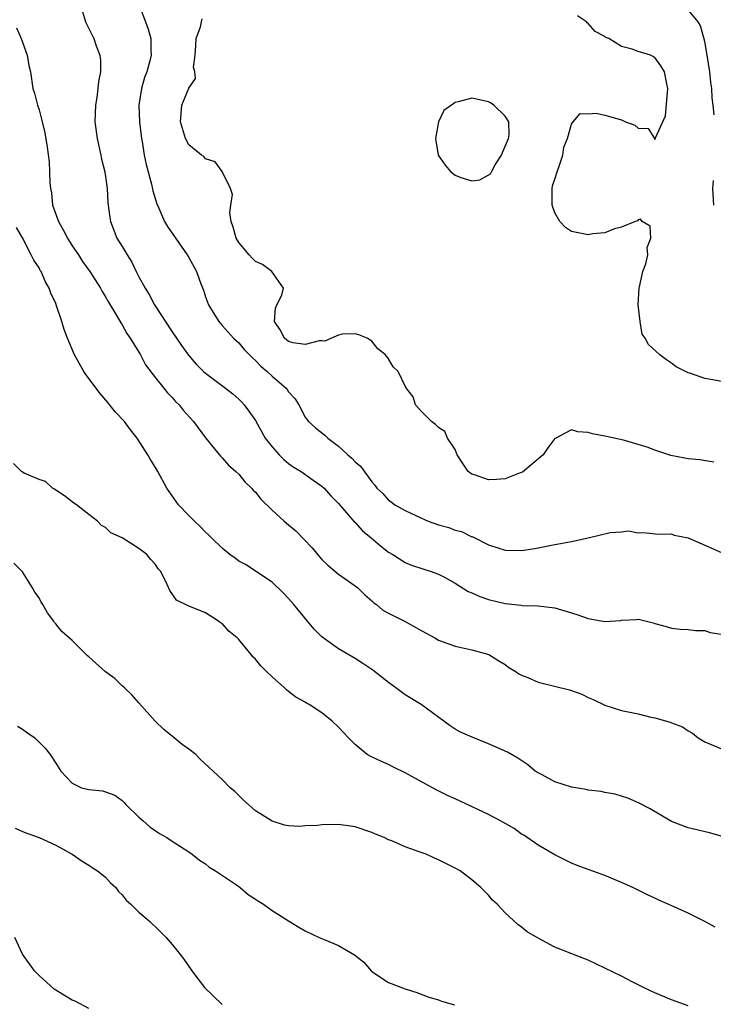
# Model space of a CAD drawing. Units: inches. Extents: x 2661000 to 2664000, y 1557000 to 1560000.
# Drawn here: x 2661123 to 2661206, y 1558695 to 1558813 of the extents above; entities that cross this region are included whole.
import ezdxf

# ---------------------------------------------------------------- set-up
doc = ezdxf.new("R2010")
doc.units = ezdxf.units.IN
doc.header["$MEASUREMENT"] = 0
doc.layers.add('LD26611557_2ft', color=134, linetype='Continuous')

msp = doc.modelspace()

# ---------------------------------------------------------------- linework, layer by layer
at = {"layer": 'LD26611557_2ft'}
for points, elevation in [([(2661129.97, 1558815), (2661130.57, 1558813), (2661131.58, 1558811), (2661131.86, 1558810.14), (2661132.3, 1558809), (2661132.37, 1558808.37), (2661132.38, 1558807), (2661132.16, 1558805.84), (2661132.08, 1558805), (2661131.93, 1558803.93), (2661131.77, 1558803), (2661131.71, 1558801), (2661131.97, 1558799), (2661132.44, 1558797), (2661132.52, 1558796.52), (2661132.89, 1558795), (2661133.18, 1558793), (2661133.28, 1558791.28), (2661133.49, 1558789.49), (2661133.58, 1558789), (2661134.37, 1558787), (2661135, 1558786), (2661135.58, 1558785), (2661136.14, 1558784.14), (2661136.68, 1558783), (2661137, 1558782.38), (2661137.74, 1558781), (2661138.23, 1558780.23), (2661138.88, 1558779), (2661141, 1558775.78), (2661142.13, 1558774.13), (2661142.97, 1558772.97), (2661143.89, 1558771.89), (2661144.77, 1558771), (2661145, 1558770.8), (2661147.42, 1558769), (2661148.3, 1558768.3), (2661149, 1558767.67), (2661149.34, 1558767.34), (2661149.64, 1558767), (2661150.22, 1558766.22), (2661151, 1558765.11), (2661152.19, 1558763), (2661153, 1558761.93), (2661153.84, 1558761), (2661154.41, 1558760.41), (2661155, 1558759.94), (2661155.56, 1558759.56), (2661156.49, 1558759), (2661157.96, 1558757.96), (2661159, 1558757.24), (2661159.26, 1558757), (2661160.06, 1558756.06), (2661161, 1558755.14), (2661162.91, 1558752.91), (2661163, 1558752.84), (2661163.86, 1558751.86), (2661164.91, 1558751), (2661166.04, 1558750.04), (2661167, 1558749.3), (2661167.52, 1558749), (2661169, 1558748.05), (2661169.75, 1558747.75), (2661171.24, 1558747.24), (2661172.02, 1558747), (2661173, 1558746.65), (2661173.71, 1558746.29), (2661175, 1558745.57), (2661176.57, 1558744.57), (2661177, 1558744.42), (2661177.96, 1558743.96), (2661179, 1558743.61), (2661181, 1558743.12), (2661182.93, 1558742.93), (2661183.1, 1558742.9), (2661185, 1558742.83), (2661187, 1558742.59), (2661189, 1558742.02), (2661189.77, 1558741.77), (2661191, 1558741.33), (2661193, 1558740.98), (2661194.91, 1558741.09), (2661195, 1558741.11), (2661196.81, 1558741.19), (2661197, 1558741.23), (2661197.22, 1558741.22), (2661198.01, 1558741), (2661198.81, 1558740.81), (2661199, 1558740.74), (2661200.37, 1558740.37), (2661201, 1558740.16), (2661202.06, 1558740.06), (2661203, 1558740.01), (2661203.88, 1558739.88), (2661205, 1558739.9), (2661205.65, 1558739.65), (2661207, 1558739.46)], 8058), ([(2661137.02, 1558815), (2661137.81, 1558813), (2661138.13, 1558812.13), (2661138.44, 1558811), (2661138.43, 1558809.57), (2661138.47, 1558809), (2661138.31, 1558808.31), (2661137.94, 1558807), (2661137.69, 1558806.31), (2661137.32, 1558805), (2661137.01, 1558802.99), (2661137.06, 1558801), (2661137.3, 1558799), (2661137.38, 1558798.62), (2661137.65, 1558797), (2661137.87, 1558795.87), (2661138.51, 1558793.49), (2661138.69, 1558792.69), (2661139.14, 1558791.14), (2661139.38, 1558790.62), (2661140.08, 1558789), (2661140.42, 1558788.42), (2661142.82, 1558785), (2661143, 1558784.69), (2661143.91, 1558783), (2661144.44, 1558781.55), (2661144.76, 1558780.76), (2661145, 1558779.96), (2661145.37, 1558779), (2661145.93, 1558778.07), (2661146.6, 1558777), (2661147, 1558776.54), (2661147.74, 1558775.74), (2661148.36, 1558775), (2661149, 1558774.43), (2661149.64, 1558773.64), (2661150.64, 1558772.64), (2661151, 1558772.33), (2661151.64, 1558771.64), (2661152.41, 1558771), (2661153, 1558770.42), (2661154.68, 1558769), (2661154.83, 1558768.83), (2661155, 1558768.57), (2661155.75, 1558767.75), (2661156.22, 1558767), (2661157, 1558765.53), (2661157.21, 1558765.21), (2661157.37, 1558765), (2661158.24, 1558764.24), (2661159.35, 1558763.34), (2661159.7, 1558763), (2661161, 1558762.04), (2661162.12, 1558761), (2661162.6, 1558760.6), (2661163, 1558760.13), (2661163.62, 1558759.62), (2661165, 1558757.75), (2661165.36, 1558757.36), (2661165.61, 1558757), (2661166.33, 1558756.33), (2661167, 1558755.56), (2661167.33, 1558755.33), (2661167.77, 1558755), (2661169, 1558754.31), (2661170.36, 1558753.64), (2661171.78, 1558753), (2661173, 1558752.57), (2661174.24, 1558752.24), (2661175, 1558751.94), (2661175.77, 1558751.77), (2661177, 1558751.14), (2661177.12, 1558751.12), (2661179, 1558750.19), (2661180.24, 1558749.76), (2661181, 1558749.54), (2661183, 1558749.49), (2661184.29, 1558749.71), (2661185, 1558749.81), (2661185.97, 1558750.03), (2661187, 1558750.2), (2661187.66, 1558750.34), (2661189, 1558750.56), (2661191, 1558751.02), (2661193.65, 1558751.65), (2661195, 1558751.74), (2661195.84, 1558751.84), (2661197, 1558751.63), (2661197.65, 1558751.65), (2661199.45, 1558751.45), (2661201, 1558751.49), (2661201.33, 1558751.33), (2661203, 1558751.01), (2661207, 1558749.27)], 8060), ([(2661207, 1558769.78), (2661205.99, 1558770.01), (2661205, 1558770.15), (2661203.2, 1558770.8), (2661203, 1558770.84), (2661201.55, 1558771.55), (2661201, 1558772.02), (2661200.4, 1558772.4), (2661199.62, 1558773), (2661198.26, 1558774.26), (2661197.83, 1558775), (2661197.48, 1558775.48), (2661197.23, 1558777), (2661197.02, 1558779), (2661197.11, 1558781), (2661197.16, 1558781.16), (2661197.56, 1558783), (2661197.94, 1558783.94), (2661198.17, 1558785), (2661198.09, 1558785.91), (2661198.52, 1558787), (2661198.44, 1558788.44), (2661197.5, 1558789), (2661197.29, 1558789.29), (2661197, 1558789.21), (2661196.91, 1558789.09), (2661196.64, 1558789), (2661195, 1558788.32), (2661194.14, 1558788.14), (2661193, 1558787.67), (2661191.54, 1558787.54), (2661191, 1558787.43), (2661189, 1558787.83), (2661188.28, 1558788.28), (2661187.59, 1558789), (2661187, 1558790.08), (2661186.65, 1558791), (2661186.68, 1558792.68), (2661186.67, 1558793), (2661186.71, 1558793.29), (2661187, 1558794.11), (2661187.25, 1558795), (2661187.41, 1558795.41), (2661187.95, 1558797), (2661188.06, 1558797.94), (2661188.52, 1558799), (2661189, 1558800.73), (2661189.19, 1558801), (2661190.02, 1558801.98), (2661191, 1558801.95), (2661191.97, 1558802.03), (2661193, 1558801.79), (2661195, 1558801.22), (2661195.49, 1558801), (2661196.61, 1558800.61), (2661197, 1558800.25), (2661198.19, 1558800.19), (2661198.97, 1558798.98), (2661199, 1558798.89), (2661199.05, 1558798.95), (2661199.07, 1558799.07), (2661200.29, 1558801.71), (2661200.52, 1558804.52), (2661200.57, 1558805), (2661200.45, 1558805.55), (2661200.17, 1558807), (2661199.74, 1558807.74), (2661199, 1558808.71), (2661198.49, 1558809), (2661197, 1558809.45), (2661196.27, 1558809.73), (2661195, 1558810.03), (2661193.47, 1558811), (2661193.13, 1558811.13), (2661193, 1558811.24), (2661191.83, 1558811.83), (2661191, 1558812.82), (2661190.89, 1558812.89), (2661190.81, 1558813), (2661189.73, 1558813.73)], 8064), ([(2661206.14, 1558801.85), (2661206.02, 1558803), (2661205.89, 1558803.89), (2661205.84, 1558805), (2661205.72, 1558805.72), (2661205.6, 1558807), (2661205.28, 1558809), (2661205, 1558810.63), (2661204.51, 1558812.51), (2661204.22, 1558813), (2661203, 1558814.43)], 8066), ([(2661122.3, 1558812.3), (2661122.86, 1558811), (2661123.58, 1558809), (2661123.77, 1558807.77), (2661123.97, 1558807), (2661124.27, 1558805), (2661124.45, 1558804.45), (2661124.81, 1558803), (2661125, 1558802.42), (2661125.37, 1558801), (2661125.68, 1558799.68), (2661125.97, 1558797.97), (2661126.2, 1558796.2), (2661126.27, 1558795), (2661126.28, 1558793.72), (2661126.36, 1558793), (2661126.48, 1558792.48), (2661126.63, 1558791), (2661127.34, 1558789), (2661127.95, 1558787.95), (2661128.43, 1558787), (2661129, 1558786.09), (2661129.73, 1558785), (2661130.22, 1558784.22), (2661131.09, 1558783), (2661132.39, 1558781), (2661132.6, 1558780.6), (2661133, 1558779.95), (2661133.33, 1558779.33), (2661134.4, 1558777.6), (2661134.83, 1558776.83), (2661135, 1558776.6), (2661135.56, 1558775.56), (2661135.95, 1558775), (2661137, 1558773.31), (2661137.18, 1558773), (2661137.81, 1558771.81), (2661139, 1558770.23), (2661140, 1558769), (2661140.43, 1558768.43), (2661141, 1558767.86), (2661141.39, 1558767.39), (2661141.83, 1558767), (2661142.34, 1558766.34), (2661143.55, 1558765), (2661145.02, 1558763.02), (2661146.81, 1558760.81), (2661147, 1558760.64), (2661147.75, 1558759.75), (2661148.65, 1558759), (2661149, 1558758.66), (2661149.73, 1558757.73), (2661150.52, 1558757), (2661150.74, 1558756.74), (2661151, 1558756.49), (2661151.65, 1558755.65), (2661153, 1558754.34), (2661154.46, 1558753), (2661155, 1558752.57), (2661155.85, 1558751.85), (2661157.81, 1558749.81), (2661158.72, 1558748.72), (2661159, 1558748.4), (2661159.72, 1558747.72), (2661161, 1558746.65), (2661163, 1558745.24), (2661163.3, 1558745), (2661164.15, 1558744.15), (2661165, 1558743.45), (2661165.22, 1558743.22), (2661165.54, 1558743), (2661166.33, 1558742.33), (2661167, 1558741.97), (2661169, 1558740.96), (2661171, 1558739.83), (2661172.55, 1558739), (2661173, 1558738.74), (2661175, 1558738.02), (2661176.29, 1558737.71), (2661177, 1558737.56), (2661179.05, 1558737), (2661180.25, 1558736.25), (2661181, 1558735.81), (2661181.45, 1558735.45), (2661182.21, 1558735), (2661182.66, 1558734.66), (2661183, 1558734.51), (2661183.75, 1558734.25), (2661185, 1558733.69), (2661188.74, 1558732.74), (2661190.22, 1558732.22), (2661191, 1558731.84), (2661191.59, 1558731.59), (2661193, 1558730.92), (2661195, 1558730.29), (2661197, 1558729.88), (2661198.51, 1558729.49), (2661199, 1558729.41), (2661200.86, 1558728.86), (2661201, 1558728.79), (2661202.31, 1558728.31), (2661203, 1558727.83), (2661203.55, 1558727.55), (2661204.23, 1558727), (2661205, 1558726.5), (2661207, 1558725.67)], 8056), ([(2661206.11, 1558760.11), (2661204.4, 1558760.4), (2661203, 1558760.52), (2661202.59, 1558760.59), (2661200.92, 1558760.92), (2661199, 1558761.55), (2661198.09, 1558761.91), (2661195.23, 1558762.77), (2661193.2, 1558763.2), (2661193, 1558763.25), (2661191.51, 1558763.51), (2661191, 1558763.69), (2661189.75, 1558763.75), (2661189, 1558763.99), (2661187.03, 1558762.97), (2661187, 1558762.94), (2661186.16, 1558761.84), (2661185.57, 1558761), (2661183.09, 1558758.91), (2661182.82, 1558758.82), (2661181, 1558758.09), (2661179.96, 1558758.04), (2661179, 1558757.97), (2661177.44, 1558758.56), (2661177, 1558758.67), (2661176.56, 1558759), (2661175.93, 1558759.93), (2661175.24, 1558761), (2661175, 1558761.61), (2661174.08, 1558763), (2661173.78, 1558763.78), (2661173, 1558764.28), (2661172.65, 1558764.65), (2661172.16, 1558765), (2661171, 1558766.15), (2661170.25, 1558767), (2661169.95, 1558767.95), (2661169.07, 1558769.07), (2661168.14, 1558771), (2661167.56, 1558771.56), (2661167, 1558772.54), (2661166.8, 1558772.8), (2661166.62, 1558773), (2661165.73, 1558773.73), (2661165, 1558774.64), (2661164.42, 1558775), (2661163.42, 1558775.42), (2661163, 1558775.51), (2661161.47, 1558775.47), (2661161, 1558775.38), (2661160.14, 1558775), (2661159.34, 1558774.66), (2661159, 1558774.68), (2661158.68, 1558774.68), (2661157, 1558774.23), (2661155.55, 1558774.45), (2661155, 1558774.61), (2661154.51, 1558775), (2661153.99, 1558775.99), (2661153.3, 1558777), (2661153.41, 1558778.59), (2661153.56, 1558779), (2661154.16, 1558780.16), (2661154.38, 1558781), (2661152.98, 1558783), (2661151.87, 1558783.87), (2661151, 1558784.22), (2661150.61, 1558784.61), (2661150.25, 1558785), (2661149, 1558786.51), (2661148.7, 1558787), (2661148.35, 1558788.35), (2661148.09, 1558789), (2661147.93, 1558790.07), (2661148.05, 1558791), (2661148.26, 1558792.26), (2661148.03, 1558793), (2661147.02, 1558795.02), (2661146.17, 1558796.17), (2661145, 1558796.54), (2661144.81, 1558796.81), (2661144.53, 1558797), (2661143, 1558798.22), (2661142.61, 1558799), (2661142.01, 1558801), (2661142.18, 1558803), (2661143, 1558805.05), (2661143.81, 1558806.19), (2661143.71, 1558807), (2661143.57, 1558807.57), (2661143.75, 1558809), (2661143.85, 1558810.15), (2661143.89, 1558811), (2661144.41, 1558812.41), (2661144.51, 1558813), (2661144.62, 1558813.38)], 8062), ([(2661206.08, 1558791), (2661205.98, 1558793), (2661206.05, 1558793.95)], 8066), ([(2661207.12, 1558715.12), (2661205.57, 1558715.57), (2661203, 1558716.18), (2661201, 1558716.94), (2661198.44, 1558718.44), (2661197.14, 1558719.14), (2661195.75, 1558719.75), (2661194.23, 1558720.23), (2661193, 1558720.42), (2661192.54, 1558720.54), (2661191, 1558720.72), (2661190.77, 1558720.77), (2661189, 1558721.07), (2661187, 1558721.71), (2661185.45, 1558722.55), (2661185, 1558722.77), (2661184.63, 1558723), (2661183.75, 1558723.74), (2661182.54, 1558724.54), (2661181.28, 1558725.28), (2661179, 1558726.28), (2661177.05, 1558727.05), (2661175.65, 1558727.65), (2661175, 1558728.05), (2661174.42, 1558728.42), (2661170.93, 1558731), (2661169, 1558732.17), (2661168.51, 1558732.51), (2661167.88, 1558733), (2661167, 1558733.64), (2661166.23, 1558734.23), (2661165.12, 1558735.12), (2661163.93, 1558735.93), (2661163, 1558736.52), (2661161, 1558737.69), (2661159.13, 1558739), (2661159, 1558739.11), (2661158.06, 1558740.06), (2661157.26, 1558741), (2661155.62, 1558743), (2661155, 1558743.72), (2661154.38, 1558744.38), (2661153, 1558745.68), (2661149.8, 1558747.8), (2661149, 1558748.23), (2661148.57, 1558748.57), (2661147.93, 1558749), (2661147, 1558749.76), (2661145.72, 1558751), (2661145.37, 1558751.37), (2661145, 1558751.68), (2661144.38, 1558752.38), (2661143.7, 1558753), (2661143, 1558753.69), (2661141.78, 1558755), (2661140.37, 1558757), (2661139.26, 1558759), (2661139, 1558759.45), (2661138.41, 1558760.41), (2661138.08, 1558761), (2661136.81, 1558763), (2661136, 1558764), (2661135.26, 1558765), (2661134.17, 1558766.17), (2661133.28, 1558767.28), (2661132.35, 1558768.35), (2661130.62, 1558770.62), (2661130.37, 1558771), (2661129.25, 1558773), (2661128.42, 1558775), (2661128.03, 1558776.03), (2661127.76, 1558777), (2661127.12, 1558778.88), (2661127, 1558779.17), (2661126.41, 1558780.41), (2661126.21, 1558781), (2661125.78, 1558781.78), (2661125.24, 1558783), (2661125.15, 1558783.15), (2661125, 1558783.44), (2661124.38, 1558784.38), (2661124.07, 1558785), (2661123, 1558787.05), (2661122.29, 1558788.29)], 8054), ([(2661206.26, 1558704.26), (2661205, 1558704.94), (2661203, 1558705.91), (2661201.32, 1558706.68), (2661199.48, 1558707.48), (2661199, 1558707.73), (2661198.13, 1558708.13), (2661196.37, 1558709), (2661195, 1558709.62), (2661193, 1558710.44), (2661189.67, 1558711.67), (2661189, 1558711.95), (2661187, 1558712.92), (2661185, 1558714.1), (2661183.28, 1558715.28), (2661183, 1558715.43), (2661182.09, 1558716.09), (2661180.46, 1558717), (2661179, 1558717.76), (2661175, 1558719.66), (2661174.07, 1558720.07), (2661172.73, 1558720.73), (2661169, 1558722.78), (2661167.5, 1558723.5), (2661167, 1558723.77), (2661166.14, 1558724.14), (2661164.79, 1558724.79), (2661164.44, 1558725), (2661163, 1558726.18), (2661162.19, 1558727), (2661161, 1558728.29), (2661160.24, 1558729), (2661159, 1558730), (2661157.45, 1558731), (2661157.16, 1558731.16), (2661157, 1558731.27), (2661155.86, 1558731.86), (2661155, 1558732.57), (2661154.74, 1558732.74), (2661154.5, 1558733), (2661153, 1558734.3), (2661152.31, 1558735), (2661151.64, 1558735.64), (2661151, 1558736.46), (2661150.71, 1558736.71), (2661150.51, 1558737), (2661149, 1558738.82), (2661148.81, 1558739), (2661147.81, 1558739.81), (2661147, 1558740.71), (2661146.82, 1558740.82), (2661146.57, 1558741), (2661145, 1558741.99), (2661143.31, 1558742.69), (2661143, 1558742.79), (2661141.53, 1558743.53), (2661140.7, 1558744.7), (2661140.24, 1558745.76), (2661139.59, 1558747), (2661139.31, 1558747.31), (2661139, 1558747.82), (2661138.42, 1558748.42), (2661137.95, 1558749), (2661137, 1558749.74), (2661135, 1558751.01), (2661133.61, 1558751.61), (2661133, 1558752.25), (2661132.5, 1558752.5), (2661132.01, 1558753), (2661131, 1558753.83), (2661129.49, 1558755), (2661129.19, 1558755.19), (2661128.07, 1558756.07), (2661127, 1558756.73), (2661126.87, 1558756.87), (2661126.62, 1558757), (2661125.79, 1558757.79), (2661125, 1558758.03), (2661123.21, 1558758.79), (2661123, 1558758.92), (2661122.89, 1558759), (2661121.95, 1558759.95)], 8052), ([(2661203, 1558694.79), (2661201, 1558695.51), (2661199, 1558696.34), (2661198.57, 1558696.57), (2661197.64, 1558697), (2661196.36, 1558697.64), (2661195, 1558698.34), (2661193, 1558699.33), (2661191, 1558700.27), (2661190.46, 1558700.46), (2661189.02, 1558701.02), (2661187, 1558701.83), (2661185, 1558702.91), (2661183.67, 1558703.67), (2661183, 1558704.24), (2661182.56, 1558704.56), (2661181, 1558705.97), (2661180.04, 1558707), (2661179.48, 1558707.48), (2661179, 1558708.08), (2661178.11, 1558709), (2661177, 1558709.92), (2661175.6, 1558711), (2661175, 1558711.35), (2661173, 1558712.35), (2661172.54, 1558712.54), (2661171.51, 1558713), (2661170.7, 1558713.3), (2661169, 1558713.9), (2661167.4, 1558714.6), (2661167, 1558714.75), (2661166.48, 1558715), (2661165.42, 1558715.42), (2661165, 1558715.63), (2661163, 1558716.3), (2661161, 1558716.58), (2661159, 1558716.54), (2661158.47, 1558716.47), (2661157, 1558716.41), (2661156.34, 1558716.34), (2661155, 1558716.42), (2661154.51, 1558716.51), (2661153, 1558716.99), (2661151, 1558718.2), (2661149.54, 1558719.54), (2661148.53, 1558720.53), (2661147.98, 1558721), (2661147, 1558721.99), (2661145.94, 1558723), (2661144.4, 1558724.4), (2661143.83, 1558725), (2661143, 1558725.64), (2661142.2, 1558726.2), (2661141.24, 1558727), (2661140, 1558728), (2661138.95, 1558729), (2661137, 1558731.18), (2661136.17, 1558732.17), (2661135.28, 1558733), (2661135, 1558733.24), (2661134.1, 1558734.1), (2661133, 1558734.91), (2661131, 1558736.72), (2661130.84, 1558736.84), (2661129, 1558738.68), (2661127.76, 1558739.76), (2661127, 1558740.7), (2661126.85, 1558740.85), (2661126.76, 1558741), (2661126, 1558742), (2661125.47, 1558743), (2661125.27, 1558743.27), (2661125, 1558743.81), (2661124.5, 1558744.5), (2661124.22, 1558745), (2661123, 1558746.95), (2661121.99, 1558747.99)], 8050), ([(2661122.41, 1558728.41), (2661123, 1558728.03), (2661123.6, 1558727.6), (2661124.5, 1558727), (2661125, 1558726.46), (2661125.73, 1558725.73), (2661126.32, 1558725), (2661127, 1558723.93), (2661127.63, 1558723), (2661129, 1558721.55), (2661130.12, 1558721), (2661131, 1558720.77), (2661132.62, 1558720.62), (2661133, 1558720.52), (2661134.1, 1558720.1), (2661135, 1558719.47), (2661135.24, 1558719.24), (2661135.44, 1558719), (2661137, 1558717.47), (2661137.52, 1558717), (2661138.31, 1558716.31), (2661139.48, 1558715.48), (2661140.35, 1558715), (2661141, 1558714.56), (2661143, 1558713.3), (2661143.42, 1558713), (2661144.3, 1558712.3), (2661145, 1558711.84), (2661145.46, 1558711.46), (2661146.2, 1558711), (2661148.6, 1558709.4), (2661149, 1558709.12), (2661149.16, 1558709), (2661150.15, 1558708.15), (2661151, 1558707.61), (2661151.36, 1558707.36), (2661151.96, 1558707), (2661153, 1558706.24), (2661154.99, 1558704.99), (2661156.24, 1558704.24), (2661157, 1558703.81), (2661158.68, 1558703), (2661159.25, 1558702.75), (2661161, 1558702.04), (2661162.9, 1558700.91), (2661164.04, 1558700.04), (2661164.91, 1558699), (2661165, 1558698.92), (2661167, 1558697.59), (2661169, 1558696.82), (2661170.41, 1558696.41), (2661171.85, 1558695.85), (2661173, 1558695.5), (2661173.35, 1558695.35), (2661174.93, 1558694.93)], 8048), ([(2661122.13, 1558716.13), (2661123, 1558715.74), (2661123.52, 1558715.52), (2661125, 1558715), (2661127, 1558714.11), (2661128.97, 1558713), (2661130.18, 1558712.18), (2661131, 1558711.68), (2661131.4, 1558711.4), (2661132.04, 1558711), (2661133, 1558710.24), (2661133.58, 1558709.58), (2661134.22, 1558709), (2661134.54, 1558708.54), (2661135, 1558708.13), (2661135.47, 1558707.47), (2661136.02, 1558707), (2661137, 1558706.03), (2661138.23, 1558705), (2661138.62, 1558704.62), (2661139, 1558704.3), (2661139.64, 1558703.64), (2661140.28, 1558703), (2661141, 1558702.18), (2661141.53, 1558701.53), (2661142.39, 1558700.39), (2661143.35, 1558699), (2661144.9, 1558697), (2661147, 1558694.94)], 8046), ([(2661131, 1558694.49), (2661129.34, 1558695.34), (2661129, 1558695.46), (2661128.05, 1558696.05), (2661126.8, 1558696.8), (2661125, 1558698.43), (2661124.44, 1558699), (2661123.03, 1558701), (2661122.09, 1558703)], 8044)]:
    msp.add_lwpolyline(points, dxfattribs=dict(at, elevation=elevation))
at = {"layer": 'LD26611557_2ft', "elevation": 8064}
msp.add_lwpolyline([(2661179.83, 1558795.83), (2661180.57, 1558797), (2661180.69, 1558797.31), (2661181.42, 1558799), (2661181.48, 1558799.47), (2661181.47, 1558801), (2661181, 1558801.68), (2661179.64, 1558803), (2661179.27, 1558803.27), (2661179, 1558803.39), (2661177, 1558803.84), (2661175.38, 1558803.38), (2661175, 1558803.33), (2661174.57, 1558803), (2661173.65, 1558802.35), (2661173.01, 1558801), (2661172.63, 1558799), (2661172.98, 1558796.98), (2661173.8, 1558795.8), (2661174.5, 1558795), (2661175, 1558794.59), (2661175.68, 1558794.32), (2661177, 1558793.91), (2661177.99, 1558794.01), (2661179.24, 1558794.76), (2661179.36, 1558795)], close=True, dxfattribs=at)

doc.saveas('drawing.dxf')
